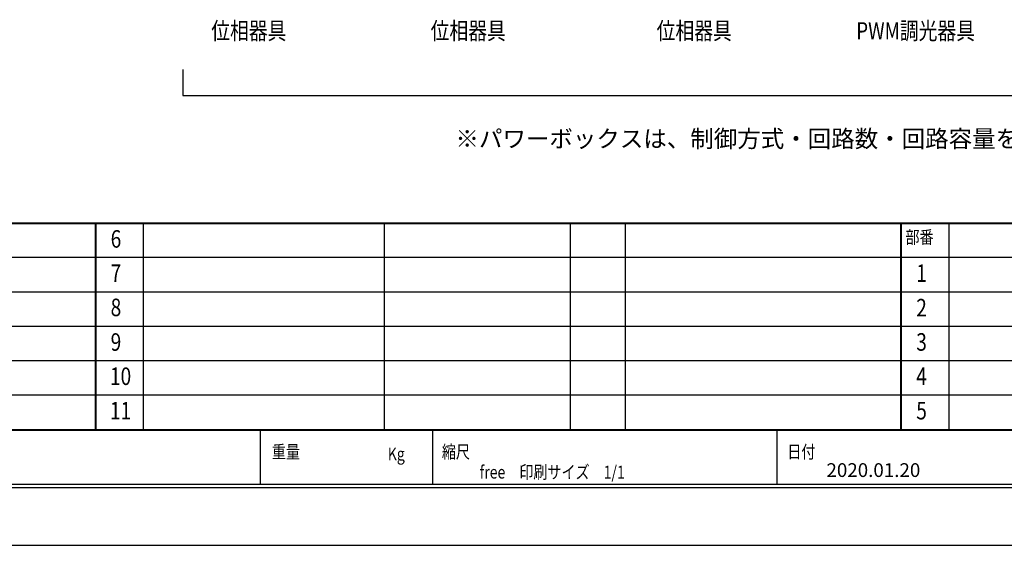
# Model space of a CAD drawing. Units: millimetres. Extents: x 452 to 872, y -326 to -29.
# Drawn here: x 539 to 682, y -326 to -250 of the extents above; entities that cross this region are included whole.
import ezdxf
from ezdxf.enums import TextEntityAlignment as Align

# ---------------------------------------------------------------- set-up
doc = ezdxf.new("R2010")
doc.units = ezdxf.units.MM
doc.layers.add('A3waku', color=7, linetype='Continuous', plot=False)
doc.layers.add('style tec', color=7, linetype='Continuous')
doc.styles.get("Standard").update_dxf_attribs({"font": 'txt.shx', "bigfont": 'bigfont.shx'})

msp = doc.modelspace()

# ---------------------------------------------------------------- linework, layer by layer
for p, q in [((562.85, -257.31), (562.85, -261.1)), ((562.85, -261.1), (777.76, -261.1))]:
    msp.add_line(p, q)
at = {"layer": 'A3waku', "linetype": 'Continuous'}
msp.add_line((451.79, -326.43), (871.79, -326.43), dxfattribs=at)
at = {"layer": 'style tec', "color": 5}
for p, q in [((466.03, -279.59), (859.95, -279.59)), ((466.53, -279.69), (859.45, -279.69)), ((550.15, -309.59), (550.15, -279.69)), ((550.25, -309.59), (550.25, -279.69)), ((550.25, -309.59), (550.25, -279.69)), ((557.15, -309.59), (557.15, -279.69)), ((557.15, -309.59), (557.15, -279.69)), ((592.15, -309.59), (592.15, -279.69)), ((619.15, -309.59), (619.15, -279.69)), ((619.15, -309.59), (619.15, -279.69)), ((627.15, -309.59), (627.15, -279.69)), ((667.15, -309.59), (667.15, -279.69)), ((667.25, -309.59), (667.25, -279.69)), ((674.15, -309.59), (674.15, -279.69)), ((466.53, -284.59), (784.05, -284.59)), ((466.53, -289.59), (784.05, -289.59)), ((466.53, -294.59), (784.05, -294.59)), ((466.53, -299.59), (784.05, -299.59)), ((466.53, -304.59), (859.45, -304.59)), ((466.53, -309.59), (784.05, -309.59)), ((466.53, -309.69), (784.05, -309.69)), ((574.15, -317.59), (574.15, -309.69)), ((599.15, -317.59), (599.15, -309.69)), ((649.15, -317.59), (649.15, -309.69)), ((859.95, -318.09), (466.03, -318.09)), ((859.45, -317.59), (466.53, -317.59))]:
    msp.add_line(p, q, dxfattribs=at)

# ---------------------------------------------------------------- texts
at = {"color": 5, "linetype": 'Continuous', "ltscale": 20, "width": 0.8}
for s, p in [('位相器具', (572.44, -252.93)), ('位相器具', (604.31, -252.93)), ('位相器具', (637.13, -252.93)), ('PWM調光器具', (669.28, -252.93))]:
    msp.add_text(s, height=2.5, dxfattribs=at).set_placement(p, align=Align.CENTER)
at = {"color": 5, "linetype": 'Continuous', "ltscale": 20}
msp.add_text('※パワーボックスは、制御方式・回路数・回路容量を確認し機種と台数を設定してください。', height=2.4999, dxfattribs=at).set_placement((602.45, -268.61))
at = {"layer": 'style tec', "color": 5, "width": 0.8}
for s, height, p in [('6', 2.55, (552.37, -283.19)), ('部番^J', 1.87, (667.81, -282.6)), ('7', 2.55, (552.37, -288.16)), ('1', 2.55, (669.37, -288.16)), ('8', 2.55, (552.37, -293.14)), ('2', 2.55, (669.37, -293.18)), ('9', 2.55, (552.37, -298.17)), ('3', 2.55, (669.37, -298.16)), ('10', 2.55, (552.27, -303.14)), ('4', 2.55, (669.37, -303.14)), ('11', 2.55, (552.27, -308.14)), ('5', 2.55, (669.37, -308.14)), ('重量^J', 1.87, (575.79, -313.78)), ('縮尺^J', 1.87, (600.47, -313.78)), ('日付^J', 1.87, (650.65, -313.78)), ('Kg^J', 1.87, (592.62, -314.09)), ('free\u3000印刷サイズ\u30001/1', 1.87, (605.97, -316.73))]:
    msp.add_text(s, height=height, dxfattribs=at).set_placement(p)
at = {"layer": 'style tec', "color": 5}
msp.add_text('2020.01.20', height=2, dxfattribs=at).set_placement((656.33, -316.5))

doc.saveas('drawing.dxf')
